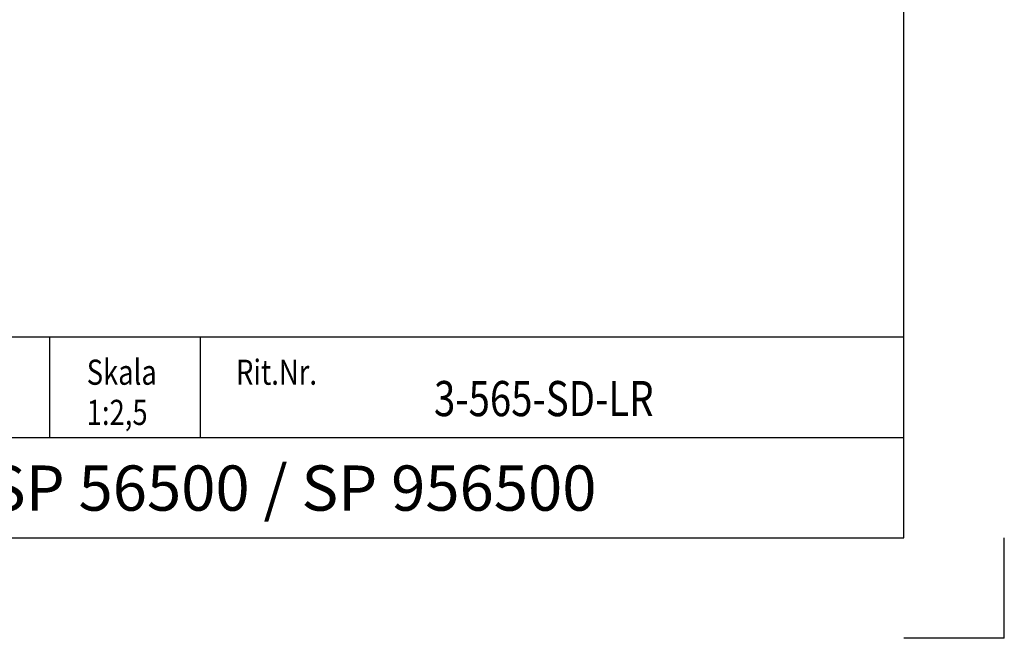
# Model space of a CAD drawing. Extents: x 0 to 1050, y 0 to 742.
# Drawn here: x 805 to 1050, y 0 to 154 of the extents above; entities that cross this region are included whole.
import ezdxf
from ezdxf.enums import TextEntityAlignment as Align

# ---------------------------------------------------------------- set-up
doc = ezdxf.new("R2010")
doc.units = 0
doc.layers.get('0').update_dxf_attribs({"linetype": 'CONTINUOUS'})
doc.layers.add('FRAME050', color=6, linetype='CONTINUOUS')
doc.layers.add('SVETEXT', color=6, linetype='CONTINUOUS')
doc.styles.add('ROMANS', font='romans', dxfattribs={"width": 0.8})

# ---------------------------------------------------------------- blocks, each defined once
blk = doc.blocks.new('rithuvud_2')
at = {"layer": 'FRAME050', "color": 5}
for p, q in [((-170, 20), (0, 20)), ((-85, 10), (-85, 20)), ((-70, 10), (-70, 20)), ((0, 0), (0, 20)), ((-115, 10), (0, 10)), ((-170.814, 0), (0, 0))]:
    blk.add_line(p, q, dxfattribs=at)
at = {"layer": 'SVETEXT', "color": 7, "style": 'ROMANS', "width": 0.8}
for s, p in [('Skala', (-81.328, 16.489)), ('Rit.Nr.', (-66.468, 16.489))]:
    blk.add_text(s, height=2.5, dxfattribs=at).set_placement(p, align=Align.MIDDLE_LEFT)
at = {"layer": 'SVETEXT', "style": 'ROMANS', "width": 0.8, "flags": 8}
blk.add_attdef('DRAWING_NUMBER', text='', height=3.5, dxfattribs=at).set_placement((-35.835, 13.409), align=Align.MIDDLE)
for tag, p in [('DATE', (-111.328, 12.489)), ('SCALE', (-81.328, 12.489))]:
    blk.add_attdef(tag, text='', height=2.5, dxfattribs=at).set_placement(p, align=Align.MIDDLE_LEFT)
at = {"layer": 'SVETEXT', "style": 'ROMANS', "flags": 8}
blk.add_attdef('TITLE1', text='', height=4.5, dxfattribs=at).set_placement((-60.828, 4.37), align=Align.MIDDLE)

msp = doc.modelspace()

# ---------------------------------------------------------------- linework, layer by layer
at = {"layer": 'FRAME050', "color": 5}
for p, q in [((1025, 25), (1025, 717.5)), ((25, 25), (1025, 25)), ((1050, 0), (1050, 25)), ((1050, 0), (1025, 0)), ((1050, 0), (1025, 0)), ((1050, 0), (1025, 0)), ((1050, 0), (1025, 0))]:
    msp.add_line(p, q, dxfattribs=at)

# ---------------------------------------------------------------- block references
ref = msp.add_blockref('rithuvud_2', (1025, 25), dxfattribs=dict(xscale=2.5, yscale=2.5, zscale=2.5))
ref.add_attrib('SCALE', '1:2,5', dxfattribs={"layer": 'SVETEXT', "height": 6.25, "style": 'ROMANS', "width": 0.8}).set_placement((821.681, 56.224), align=Align.MIDDLE_LEFT)
ref.add_attrib('DRAWING_NUMBER', '3-565-SD-LR', dxfattribs={"layer": 'SVETEXT', "height": 8.75, "style": 'ROMANS', "width": 0.8}).set_placement((935.413, 58.521), align=Align.MIDDLE)
ref.add_attrib('TITLE1', 'SP 56500 / SP 956500', dxfattribs={"layer": 'SVETEXT', "height": 11.25, "style": 'ROMANS'}).set_placement((872.931, 35.926), align=Align.MIDDLE)

doc.saveas('drawing.dxf')
